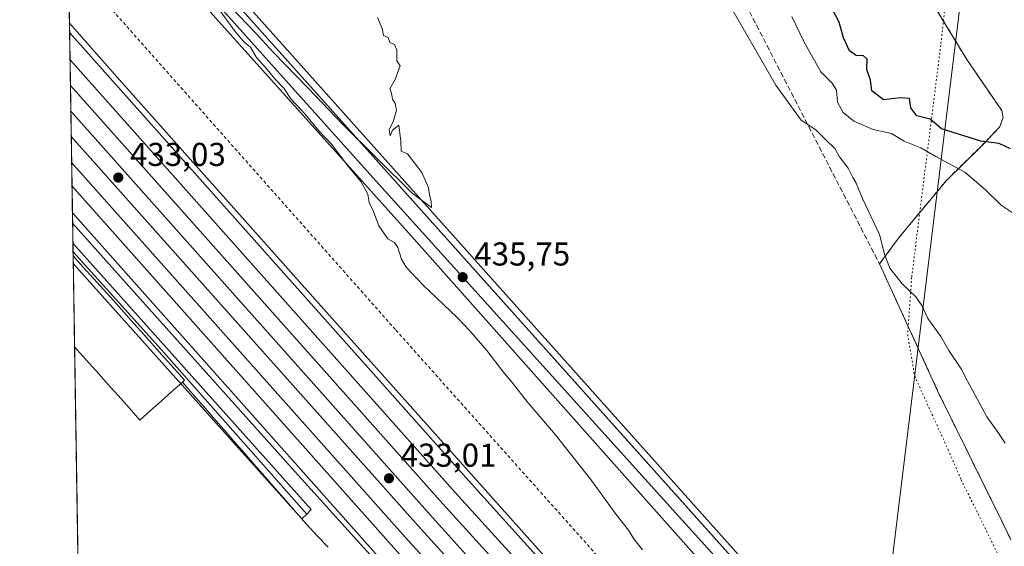
# Model space of a CAD drawing. Units: metres. Extents: x 610785 to 614232, y 4733948 to 4736317.
# Drawn here: x 610785 to 611084, y 4735160 to 4735320 of the extents above; entities that cross this region are included whole.
import ezdxf

# ---------------------------------------------------------------- set-up
doc = ezdxf.new("R2010")
doc.units = ezdxf.units.M
doc.header["$MEASUREMENT"] = 0
for name, pattern in [('DGN Style 2', [1.6480167562047852, 0.988810053722871, -0.6592067024819142]), ('DGN Style 3', [2.307223458686699, 1.648016756204785, -0.6592067024819142]), ('DGN Style 5', [1.1536117293433497, 0.4944050268614355, -0.6592067024819142])]:
    doc.linetypes.add(name, pattern=pattern)
for name, color, linetype, lineweight in [('Aeródromo CxS', 135, 'Continuous', 0), ('Alambrada', 7, 'DGN Style 2', 0), ('Comarca CxS', 21, 'Continuous', 0), ('Comunidad Autónoma CxS', 142, 'Continuous', 0), ('Cultivos herbáceos CxS', 92, 'Continuous', 0), ('Curva de nivel maestra', 30, 'Continuous', 30), ('Curva de nivel normal', 30, 'Continuous', 0), ('Edificación Cxs', 1, 'Continuous', 13), ('Entidad de ámbito territorial', 7, 'Continuous', 0), ('Entidad de ámbito territorial CxS', 92, 'Continuous', 0), ('Estación ferroviaria Cxs', 135, 'Continuous', 0), ('Explanada Cxs', 7, 'Continuous', 0), ('Ferrocarril', 4, 'Continuous', 0), ('Ferrocarril eje', 151, 'Continuous', 13), ('Municipio', 91, 'Continuous', 13), ('Municipio CxS', 4, 'Continuous', 0), ('Muro lineal', 1, 'DGN Style 3', 13), ('Núcleo urbano CxS', 7, 'Continuous', 0), ('Provincia CxS', 1, 'Continuous', 0), ('Punto de cota en terreno', 7, 'Continuous', 0), ('Rótulo de punto de cota en terreno', 7, 'Continuous', 0), ('Valla', 7, 'DGN Style 2', 0), ('Vegetación y arbolados urbanos CxS', 151, 'Continuous', 0), ('Vía pecuaria eje', 92, 'DGN Style 5', 0)]:
    doc.layers.add(name, color=color, linetype=linetype, lineweight=lineweight)
doc.styles.add('Style-Arial', font='txt')

# ---------------------------------------------------------------- blocks, each defined once
blk = doc.blocks.new('5PATER')
at = {"layer": 'Vegetación y arbolados urbanos CxS', "linetype": 'Continuous', "lineweight": 0}
h = blk.add_hatch(color=51, dxfattribs=at)
edge = h.paths.add_edge_path()
edge.add_ellipse((0, 0), major_axis=(-0.1095731443231308, -0.1110710700762829), ratio=0.9994222409660322, start_angle=0, end_angle=360)
blk = doc.blocks.new('*U62')
at = {"layer": 'Explanada Cxs', "color": 7, "linetype": 'Continuous', "lineweight": 0}
blk.add_polyline3d([(610803.5745000001, 4735113.095100001, 437.2177999999985), (610801.8470999999, 4735220.783500001, 436.9277000000002), (610801.8501000004, 4735220.780099999, 436.9272000000056), (610805.1601, 4735217.075099999, 436.7307000000001), (610808.4700999996, 4735213.370100001, 436.4937999999966), (610811.7801000001, 4735209.665100001, 436.7630000000063), (610815.0900999998, 4735205.960100001, 436.7087999999931), (610818.4001000002, 4735202.255100001, 436.3687999999966), (610821.7100999998, 4735198.550100001, 434.6790000000037), (610824.9325000001, 4735201.425100001, 436.7393000000012), (610828.1551000001, 4735204.300100001, 437.0255999999936), (610831.3775000004, 4735207.175100001, 437.0461000000069), (610834.6001000004, 4735210.050100001, 436.532600000006), (610837.7401000002, 4735206.455900001, 434.2642000000051), (610840.8800999997, 4735202.8617, 434.7498999999953), (610844.0201000003, 4735199.2675, 434.2590999999957), (610847.1601, 4735195.6733, 433.9533999999985), (610850.3000999996, 4735192.079299999, 433.6972999999998), (610853.4401000004, 4735188.485099999, 433.6827000000048), (610856.5800999999, 4735184.890900001, 433.7743999999948), (610859.7200999996, 4735181.296700001, 433.5748000000021), (610862.8601000002, 4735177.702500001, 433.6521999999969), (610866.0000999998, 4735174.108300001, 433.6374999999971), (610869.1401000004, 4735170.5143, 433.3968000000023), (610872.2801000001, 4735166.920100001, 433.0734999999986), (610875.5800999999, 4735163.4301, 433.5540000000037), (610878.8800999997, 4735159.940099999, 436.5527000000002)], dxfattribs=at)

msp = doc.modelspace()

# ---------------------------------------------------------------- linework, layer by layer
at = {"layer": 'Aeródromo CxS', "color": 135, "linetype": 'Continuous', "lineweight": 0}
for points in [[(611046.4200999998, 4735245.960100001, 439.7934999999998), (611052.4801000003, 4735254.120100001, 441.3184999999939), (611066.7301000003, 4735271.3101, 444.0213999999978), (611077.5701000001, 4735281.9301, 449.8588000000018), (611082.8901000004, 4735287.5001, 452.5276000000013), (611083.9801000003, 4735290.380100001, 452.8239999999933), (611083.5800999999, 4735292.470100001, 452.9088999999949), (611072.9600999998, 4735307.950099999, 452.9174999999959), (611057.1001000004, 4735334.140100001, 453.9848000000056), (611039.3901000004, 4735359.9801, 454.3135000000038), (611025.1201, 4735381.9901, 454.6830000000046), (611009.0701000001, 4735402.8101, 454.4367999999959), (610995.9401000004, 4735418.1801, 453.7761000000028), (610992.1401000004, 4735423.2401, 453.9992999999959), (610987.4200999998, 4735431.450099999, 453.9502999999968), (610967.1001000004, 4735467.550100001, 453.6735999999946), (610946.2401000002, 4735506.420100001, 453.7856999999931)], [(611086.3732000003, 4735162.1962, 439.3105999999971), (611084.2057999996, 4735166.5902, 439.2666000000027), (611082.0384999998, 4735170.984200001, 439.3444000000018), (611079.8711000001, 4735175.3782, 439.3545000000013), (611077.7037000004, 4735179.7722, 439.3859999999986), (611075.5363999996, 4735184.166200001, 439.4072000000015), (611073.369, 4735188.5601, 439.4036999999954), (611071.2016000003, 4735192.954100001, 439.4848999999958), (611069.0343000004, 4735197.348099999, 439.4732999999979), (611066.8668999998, 4735201.7421, 439.5565000000061), (611064.6995000001, 4735206.1361, 439.5562999999966), (611046.4199999999, 4735245.960000001, 439.793399999995), (611052.4800000006, 4735254.119999999, 441.3184000000037), (611066.7300000006, 4735271.310000001, 444.0213999999978), (611077.5700000003, 4735281.930000001, 449.8588000000018), (611082.8899999997, 4735287.5, 452.5276000000013), (611083.9800000006, 4735290.380000001, 452.8239999999933), (611083.5800000001, 4735292.470000001, 452.9088999999949), (611072.9600000001, 4735307.949999999, 452.9174999999959), (611057.0999999996, 4735334.140000001, 453.9848000000056)], [(611086.3733000001, 4735162.1963, 439.3105999999971), (611084.2059000004, 4735166.590299999, 439.2666000000027), (611082.0384999998, 4735170.984300001, 439.3444000000018), (611079.8711000001, 4735175.3783, 439.3545000000013), (611077.7037000004, 4735179.772299999, 439.3859999999986), (611075.5365000004, 4735184.166300001, 439.4072000000015), (611073.3690999999, 4735188.5601, 439.4036999999954), (611071.2017000001, 4735192.954100001, 439.4848999999958), (611069.0343000004, 4735197.348099999, 439.4732999999979), (611066.8668999998, 4735201.7421, 439.5565000000061), (611064.6995000001, 4735206.1361, 439.5562999999966), (611046.4200999998, 4735245.960100001, 439.7934999999998)]]:
    msp.add_polyline3d(points, dxfattribs=at)
at = {"layer": 'Alambrada', "color": 7, "linetype": 'DGN Style 2', "lineweight": 0}
msp.add_polyline3d([(611057.1001000004, 4735334.140100001, 453.9848000000056), (611072.9600999998, 4735307.950099999, 452.9174999999959), (611083.5800999999, 4735292.470100001, 452.9088999999949), (611083.9801000003, 4735290.380100001, 452.8239999999933), (611082.8901000004, 4735287.5001, 452.5276000000013), (611077.5701000001, 4735281.9301, 449.8588000000018), (611066.7301000003, 4735271.3101, 444.0213999999978), (611052.4801000003, 4735254.120100001, 441.3184999999939), (611046.4200999998, 4735245.960100001, 439.7934999999998), (611064.6995000001, 4735206.1361, 439.5562999999966), (611066.8668999998, 4735201.7421, 439.5565000000061), (611069.0343000004, 4735197.348099999, 439.4732999999979), (611071.2017000001, 4735192.954100001, 439.4848999999958), (611073.3690999999, 4735188.5601, 439.4036999999954), (611075.5365000004, 4735184.166300001, 439.4072000000015), (611077.7037000004, 4735179.772299999, 439.3859999999986), (611079.8711000001, 4735175.3783, 439.3545000000013), (611082.0384999998, 4735170.984300001, 439.3444000000018), (611084.2059000004, 4735166.590299999, 439.2666000000027), (611086.3733000001, 4735162.1963, 439.3105999999971)], dxfattribs=at)
at = {"layer": 'Comarca CxS', "color": 21, "linetype": 'Continuous', "lineweight": 0, "flags": 128}
msp.add_lwpolyline([(611324.5657846851, 4733955.849956056), (610822.2700008384, 4733947.65998263), (610791.9792365318, 4735835.914889926), (610785.16000084, 4736261.009982607), (611155.7409555054, 4736267.055496113), (612054.4474886829, 4736281.716644816), (614193.9700008641, 4736316.619982609), (614222.4271906915, 4734596.877959145), (614229.7768165057, 4734152.720948389), (614232.2500008639, 4734003.25998263), (613052.2897426119, 4733984.020635081)], close=True, dxfattribs=at)
at = {"layer": 'Comunidad Autónoma CxS', "color": 142, "linetype": 'Continuous', "lineweight": 0, "flags": 128}
msp.add_lwpolyline([(611324.5657846851, 4733955.849956056), (610822.2700008384, 4733947.65998263), (610791.9792365318, 4735835.914889926), (610785.16000084, 4736261.009982607), (611155.7409555054, 4736267.055496113), (612054.4474886829, 4736281.716644816), (614193.9700008641, 4736316.619982609), (614222.4271906915, 4734596.877959145), (614229.7768165057, 4734152.720948389), (614232.2500008639, 4734003.25998263), (613052.2897426119, 4733984.020635081)], close=True, dxfattribs=at)
at = {"layer": 'Cultivos herbáceos CxS', "color": 92, "linetype": 'Continuous', "lineweight": 0}
for points in [[(611143.2461000001, 4735010.589500001, 438.8904999999941), (611033.5875000004, 4735124.786699999, 437.376099999994), (611024.0515000002, 4735134.717499999, 437.2256000000052), (610848.4641000004, 4735331.1043, 434.6613999999972), (610799.1848999998, 4735386.7291, 434.0926000000036), (610795.1207999998, 4735640.079600001, 452.7682999999961)], [(610799.1848999998, 4735386.7291, 434.0926000000036), (610848.4641000004, 4735331.1043, 434.6613999999972), (611024.0515000002, 4735134.717499999, 437.2256000000052), (611033.5875000004, 4735124.786699999, 437.376099999994), (611143.2461000001, 4735010.589500001, 438.8904999999941), (611144.5251000002, 4735009.2575, 438.991599999994)], [(611057.0999999996, 4735334.140000001, 453.5984999999928), (611072.9600000001, 4735307.949999999, 452.8613999999943), (611083.5800000001, 4735292.470000001, 452.8084999999992), (611083.9800000006, 4735290.380000001, 452.7443000000058), (611082.8899999997, 4735287.5, 452.5081999999966), (611077.5700000003, 4735281.930000001, 450.3641000000061), (611066.7300000006, 4735271.310000001, 443.9241999999941), (611052.4800000006, 4735254.119999999, 441.3209000000061), (611046.4199999999, 4735245.960000001, 439.6227000000072), (611064.6995000001, 4735206.1361, 439.4569000000047), (611066.8668999998, 4735201.7421, 439.3997999999993), (611069.0343000004, 4735197.348099999, 439.3089000000036), (611071.2016000003, 4735192.954100001, 439.3239000000031), (611073.369, 4735188.5601, 439.2856000000029), (611075.5363999996, 4735184.166200001, 439.3390000000073), (611077.7037000004, 4735179.7722, 439.2541000000056), (611079.8711000001, 4735175.3782, 439.2511999999988), (611082.0384999998, 4735170.984200001, 439.2675000000018), (611084.2057999996, 4735166.5902, 439.2108000000007), (611086.3732000003, 4735162.1962, 439.2115999999951)], [(611057.0999999996, 4735334.140000001, 453.5984999999928), (611072.9600000001, 4735307.949999999, 452.8613999999943), (611083.5800000001, 4735292.470000001, 452.8084999999992), (611083.9800000006, 4735290.380000001, 452.7443000000058), (611082.8899999997, 4735287.5, 452.5081999999966), (611077.5700000003, 4735281.930000001, 450.3641000000061), (611066.7300000006, 4735271.310000001, 443.9241999999941), (611052.4800000006, 4735254.119999999, 441.3209000000061), (611046.4199999999, 4735245.960000001, 439.6227000000072), (611064.6995000001, 4735206.1361, 439.4569000000047), (611066.8668999998, 4735201.7421, 439.3997999999993), (611069.0343000004, 4735197.348099999, 439.3089000000036), (611071.2016000003, 4735192.954100001, 439.3239000000031), (611073.369, 4735188.5601, 439.2856000000029), (611075.5363999996, 4735184.166200001, 439.3390000000073), (611077.7037000004, 4735179.7722, 439.2541000000056), (611079.8711000001, 4735175.3782, 439.2511999999988), (611082.0384999998, 4735170.984200001, 439.2675000000018), (611084.2057999996, 4735166.5902, 439.2108000000007), (611086.3732000003, 4735162.1962, 439.2115999999951)]]:
    msp.add_polyline3d(points, dxfattribs=at)
at = {"layer": 'Curva de nivel maestra', "color": 30, "linetype": 'Continuous', "lineweight": 30, "elevation": 450, "flags": 128}
msp.add_lwpolyline([(611086.2199999997, 4735280.860099999), (611082.7400000002, 4735282.530099999), (611077.2000000002, 4735283.210100001), (611065.2999999998, 4735286.9901), (611061.8600000005, 4735289.840100001), (611057.7400000002, 4735290.9301), (611055.9000000004, 4735293.300100001), (611055.5300000003, 4735296.1801), (611052.7599999999, 4735296.380100001), (611047.6100000005, 4735295.7501), (611044.0999999996, 4735298.5001), (611043.6399999997, 4735301.6801), (611042.5300000003, 4735304.940099999), (611042.7000000002, 4735308.110099999), (611041.5700000003, 4735309.120100001), (611039.3799999999, 4735309.190099999), (611037.2800000003, 4735310.590100001), (611035.5, 4735314.620100001), (611034.2000000002, 4735319.380100001), (611031.0099999999, 4735325.280099999)], dxfattribs=at)
at = {"layer": 'Curva de nivel normal', "color": 30, "linetype": 'Continuous', "lineweight": 0, "flags": 128}
for points, elevation in [([(610844.8399999999, 4735324.380100001), (610850.6100000005, 4735316.470100001), (610853.4199999999, 4735313.190099999), (610855.25, 4735311.7301), (610857.1500000004, 4735308.5801), (610859.9900000002, 4735305.520099999), (610862.6500000004, 4735302.1801), (610865.4100000003, 4735299.270099999), (610867.5800000001, 4735296.100099999), (610871.9000000004, 4735291.4301), (610876.1799999997, 4735286.290100001), (610880, 4735282.1801), (610884.4400000004, 4735276.210100001), (610888.8099999996, 4735271.0101), (610890.9299999997, 4735267.120100001), (610891.3899999997, 4735264.5801), (610892.6500000004, 4735261.850099999), (610894.2699999996, 4735257.460100001), (610897.0599999996, 4735253.550100001), (610899.0899999999, 4735252.450099999), (610900.1100000005, 4735250.950099999), (610901.1399999997, 4735247.4101), (610902.5700000003, 4735245.0001), (610907.7300000006, 4735239.460100001), (610918.0199999996, 4735229.770099999), (610921.9000000004, 4735225.610099999), (610927.1299999999, 4735219.710100001), (610932.0199999996, 4735213.220100001), (610934.8300000001, 4735209.9801), (610939.5599999996, 4735203.920100001), (610947.9699999997, 4735194.040100001), (610958.6200000001, 4735180.6501), (610966.3899999997, 4735169.9001), (610970.1699999999, 4735165.130100001), (610971.7999999998, 4735162.5001), (610974.3899999997, 4735159.1501)], 435), ([(611084.5999999996, 4735191.5601), (611082.2199999997, 4735195.1801), (611079.0499999998, 4735199.5001), (611075.5300000003, 4735206.100099999), (611073.1500000004, 4735210.350099999), (611071.2599999999, 4735214.120100001), (611067.5099999999, 4735219.710100001), (611065.0800000001, 4735223.940099999), (611061.0700000003, 4735229.4101), (611059.2699999996, 4735233.370100001), (611057.5, 4735235.970100001), (611053.4000000004, 4735239.8301), (611049.5700000003, 4735244.630100001), (611047.9900000002, 4735248.9001), (611046.4500000002, 4735254.9001), (611041.2400000002, 4735265.7601), (611039.2800000003, 4735270.4801), (611038.29, 4735272.1501), (611036.9000000004, 4735275.020099999), (611034.29, 4735278.5001), (611032.8300000001, 4735280.940099999), (611030.0899999999, 4735283.640100001), (611027.0300000003, 4735286.640100001), (611022.6600000003, 4735289.540100001), (611014.9600000001, 4735300.1601), (610999.6399999997, 4735326.850099999)], 440), ([(610893.8899999997, 4735320.7501), (610895.2599999999, 4735317.450099999), (610895.7300000006, 4735315.2601), (610897.0999999996, 4735314.630100001), (610897.6699999999, 4735313.200099999), (610899.0700000003, 4735312.600099999), (610899.7100000001, 4735310.9101), (610899.7800000003, 4735307.640100001), (610900.79, 4735306.0801), (610899.2800000003, 4735301.9001), (610897.5999999996, 4735299.110099999), (610898.1500000004, 4735297.7401), (610898.4000000004, 4735295.9301), (610899.2199999997, 4735294.640100001), (610899.6299999999, 4735292.5001), (610898.6500000004, 4735289.1601), (610897.4699999997, 4735286.6601), (610897.7000000002, 4735284.8301), (610898.4100000003, 4735286.530099999), (610900.4000000004, 4735288.100099999), (610900.9600000001, 4735283.1601), (610901.0499999998, 4735280.1801), (610902.9900000002, 4735279.350099999), (610907.3700000001, 4735273.710100001), (610909.3899999997, 4735269.0601), (610909.6399999997, 4735267.0001), (610910.2000000002, 4735264.860099999), (610910.25, 4735263.0801), (610904.4299999997, 4735267.420100001), (610883.2199999997, 4735288.3301), (610872.79, 4735299.3201), (610862.2800000003, 4735310.140100001), (610856.7199999997, 4735316.2401), (610849.3099999996, 4735323.840100001)], 435), ([(611087.3300000001, 4735261.200099999), (611083.3700000001, 4735263.780099999), (611078.6399999997, 4735268.4301), (611072.3499999996, 4735273.790100001), (611063.4900000002, 4735278.540100001), (611058.9600000001, 4735281.220100001), (611053.9500000002, 4735283.2401), (611050.0199999996, 4735285.550100001), (611044.5099999999, 4735286.700099999), (611038.5899999999, 4735289.280099999), (611035.4000000004, 4735291.890100001), (611033.7000000002, 4735295.050100001), (611033.3399999999, 4735298.690099999), (611032.0199999996, 4735300.850099999), (611028.6200000001, 4735304.300100001), (611023.3799999999, 4735313.4301), (611019.8099999996, 4735321.0101)], 445)]:
    msp.add_lwpolyline(points, dxfattribs=dict(at, elevation=elevation))
at = {"layer": 'Edificación Cxs', "color": 1, "linetype": 'Continuous', "lineweight": 13, "extrusion": (0.0007267786842108385, -0.04530362968236604, 0.998972999099749), "elevation": -213642.2922022896, "flags": 128}
msp.add_lwpolyline([(686677.7697749094, 4719981.52191025), (686677.7697749094, 4720009.218113853)], dxfattribs=at)
at = {"layer": 'Edificación Cxs', "color": 1, "linetype": 'Continuous', "lineweight": 13, "elevation": 441.4434000000035, "flags": 128}
msp.add_lwpolyline([(610824.9325000001, 4735201.425100001), (610821.7100999998, 4735198.550100001), (610818.4001000002, 4735202.255100001), (610815.0900999998, 4735205.960100001), (610811.7801000001, 4735209.665100001), (610808.4700999996, 4735213.370100001), (610805.1601, 4735217.075099999), (610801.8501000004, 4735220.780099999), (610801.8470999999, 4735220.783500001), (610801.4033000004, 4735248.447699999), (610801.4101, 4735248.440099999), (610804.4873000003, 4735245.003699999), (610807.5645000003, 4735241.567299999), (610810.6419000002, 4735238.130899999), (610813.7191000005, 4735234.694499999), (610816.7965000002, 4735231.258300001), (610819.8737000005, 4735227.821900001), (610822.9508999997, 4735224.385500001), (610826.0283000004, 4735220.949100001), (610829.1054999996, 4735217.512700001), (610832.1826999999, 4735214.076500001), (610835.2600999996, 4735210.640100001), (610834.6001000004, 4735210.050100001), (610831.3775000004, 4735207.175100001), (610828.1551000001, 4735204.300100001)], close=True, dxfattribs=at)
at = {"layer": 'Edificación Cxs', "color": 1, "linetype": 'Continuous', "lineweight": 13}
for points in [[(610801.4031999996, 4735248.447699999, 438.1824999999953), (610801.4101, 4735248.440099999, 438.1848000000027), (610804.4873000003, 4735245.003699999, 438.0549000000028), (610807.5645000003, 4735241.567299999, 438.3742000000057), (610810.6419000002, 4735238.130899999, 437.8732000000019), (610813.7191000005, 4735234.694499999, 437.9370000000054), (610816.7965000002, 4735231.258300001, 437.9771999999939), (610819.8737000005, 4735227.821900001, 437.8763999999938), (610822.9508999997, 4735224.385500001, 438.7448000000004), (610826.0283000004, 4735220.949100001, 441.4434000000037), (610829.1054999996, 4735217.512700001, 439.0742999999929), (610832.1826999999, 4735214.076500001, 438.3601000000053), (610835.2600999996, 4735210.640100001, 436.2403999999952), (610834.6001000004, 4735210.050100001, 436.532600000006)], [(610801.8470000001, 4735220.783500001, 436.9275999999954), (610801.8501000004, 4735220.780099999, 436.9272000000056), (610805.1601, 4735217.075099999, 436.7307000000001), (610808.4700999996, 4735213.370100001, 436.4937999999966), (610811.7801000001, 4735209.665100001, 436.7630000000063), (610815.0900999998, 4735205.960100001, 436.7087999999931), (610818.4001000002, 4735202.255100001, 436.3687999999966), (610821.7100999998, 4735198.550100001, 434.6790000000037), (610824.9325000001, 4735201.425100001, 436.7393000000012), (610828.1551000001, 4735204.300100001, 437.0255999999936), (610831.3775000004, 4735207.175100001, 437.0461000000069), (610834.6001000004, 4735210.050100001, 436.532600000006)]]:
    msp.add_polyline3d(points, dxfattribs=at)
at = {"layer": 'Entidad de ámbito territorial', "color": 7, "linetype": 'Continuous', "lineweight": 0, "flags": 128}
msp.add_lwpolyline([(610929.018, 4735582.067000001), (610974.3470000008, 4735508.295), (611046.0610000016, 4735393.360999999), (611056.6900000012, 4735376.326), (611073.8520000004, 4735348.819999999), (611057.2760000017, 4735213.233999998), (611045.2210000012, 4735114.626000001), (611044.7410000007, 4735110.693000001), (611044.4370000015, 4735108.216999999), (611046.7270000004, 4735105.636000001), (611046.4350000002, 4735100.026000001), (611042.6390000022, 4735080.959000001), (611032.0449999999, 4735027.754000001), (611029.314000002, 4735014.039000002), (611015.8860000006, 4734972.058999998)], dxfattribs=at)
at = {"layer": 'Entidad de ámbito territorial CxS', "color": 92, "linetype": 'Continuous', "lineweight": 0, "flags": 128}
for points in [[(610822.2700008384, 4733947.65998263), (610791.9792365318, 4735835.914889926)], [(610929.0179999995, 4735582.067), (610974.3470000002, 4735508.295), (611046.0609999989, 4735393.361), (611056.6900000006, 4735376.325999999), (611073.8519999998, 4735348.82), (611057.275999999, 4735213.233999999), (611045.2210000006, 4735114.626), (611044.741, 4735110.693), (611044.437000001, 4735108.217), (611046.7269999998, 4735105.636), (611046.4349999995, 4735100.026), (611042.6390000016, 4735080.959), (611032.0449999993, 4735027.754000001), (611029.3139999993, 4735014.039000001), (611015.8860000002, 4734972.058999999)]]:
    msp.add_lwpolyline(points, dxfattribs=at)
at = {"layer": 'Estación ferroviaria Cxs', "color": 135, "linetype": 'Continuous', "lineweight": 0, "extrusion": (-0.000835404647504958, 0.05207369200518332, 0.998642895483678), "elevation": 246509.1907431666, "flags": 128}
msp.add_lwpolyline([(-686679.3984829178, -4718406.61984303), (-686679.3984829178, -4718496.338828641)], dxfattribs=at)
at = {"layer": 'Estación ferroviaria Cxs', "color": 135, "linetype": 'Continuous', "lineweight": 0, "extrusion": (0.0007267786842108385, -0.04530362968236604, 0.998972999099749), "elevation": -213642.2922022896, "flags": 128}
msp.add_lwpolyline([(686677.7697749094, 4719981.52191025), (686677.7697749094, 4720009.218113853)], dxfattribs=at)
at = {"layer": 'Estación ferroviaria Cxs', "color": 135, "linetype": 'Continuous', "lineweight": 0, "extrusion": (-4.321796308439426e-05, 0.00269410899902604, 0.9999963699478659), "elevation": 13167.72932745699, "flags": 128}
msp.add_lwpolyline([(610803.5928253002, 4735094.804020819), (610801.8653127599, 4735202.492811634)], dxfattribs=at)
at = {"layer": 'Estación ferroviaria Cxs', "color": 135, "linetype": 'Continuous', "lineweight": 0}
for points in [[(610807.4003, 4734874.608700001, 442.4648000000016), (610799.2489999998, 4735382.732000001, 434.4910999999993), (611089.4205999998, 4735058.784700001, 438.0722999999998), (611166.4562999997, 4734972.782199999, 439.1258999999991)], [(610799.2489999998, 4735382.732000001, 434.4910999999993), (611089.4205999998, 4735058.784700001, 438.0722999999998), (611166.4562999997, 4734972.782199999, 439.1258999999991), (611173.7220999999, 4734964.670700001, 439.1750999999931), (611262.6601999998, 4734865.122400001, 439.8171000000002), (611255.0816000003, 4734858.837099999, 439.0522000000056), (611253.0878, 4734856.968, 438.5212000000029), (611244.4982000003, 4734848.915300001, 438.1750000000029), (611241.6692000004, 4734851.6406, 438.1359999999986), (611188.7884000001, 4734906.133400001, 436.9275999999954), (611188.7324999999, 4734906.187799999, 436.9259000000021), (611167.8919000002, 4734924.5568, 436.7967999999965), (611161.5201000003, 4734919.670100001, 437.4299000000028)]]:
    msp.add_polyline3d(points, dxfattribs=at)
at = {"layer": 'Explanada Cxs', "color": 7, "linetype": 'Continuous', "lineweight": 0, "extrusion": (-4.321796308439426e-05, 0.00269410899902604, 0.9999963699478659), "elevation": 13167.72932745699, "flags": 128}
msp.add_lwpolyline([(610803.5928253002, 4735094.804020819), (610801.8653127599, 4735202.492811634)], dxfattribs=at)
at = {"layer": 'Explanada Cxs', "color": 7, "linetype": 'Continuous', "lineweight": 0}
for points in [[(610801.8470000001, 4735220.783500001, 436.9275999999954), (610801.8501000004, 4735220.780099999, 436.9272000000056), (610805.1601, 4735217.075099999, 436.7307000000001), (610808.4700999996, 4735213.370100001, 436.4937999999966), (610811.7801000001, 4735209.665100001, 436.7630000000063), (610815.0900999998, 4735205.960100001, 436.7087999999931), (610818.4001000002, 4735202.255100001, 436.3687999999966), (610821.7100999998, 4735198.550100001, 434.6790000000037), (610824.9325000001, 4735201.425100001, 436.7393000000012), (610828.1551000001, 4735204.300100001, 437.0255999999936), (610831.3775000004, 4735207.175100001, 437.0461000000069), (610834.6001000004, 4735210.050100001, 436.532600000006)], [(610834.6001000004, 4735210.050100001, 436.532600000006), (610837.7401000002, 4735206.455900001, 434.2642000000051), (610840.8800999997, 4735202.8617, 434.7498999999953), (610844.0201000003, 4735199.2675, 434.2590999999957), (610847.1601, 4735195.6733, 433.9533999999985), (610850.3000999996, 4735192.079299999, 433.6972999999998), (610853.4401000004, 4735188.485099999, 433.6827000000048), (610856.5800999999, 4735184.890900001, 433.7743999999948), (610859.7200999996, 4735181.296700001, 433.5748000000021), (610862.8601000002, 4735177.702500001, 433.6521999999969), (610866.0000999998, 4735174.108300001, 433.6374999999971), (610869.1401000004, 4735170.5143, 433.3968000000023), (610872.2801000001, 4735166.920100001, 433.0734999999986), (610875.5800999999, 4735163.4301, 433.5540000000037), (610878.8800999997, 4735159.940099999, 436.5527000000002)]]:
    msp.add_polyline3d(points, dxfattribs=at)
at = {"layer": 'Ferrocarril', "color": 4, "linetype": 'Continuous', "lineweight": 0}
for points in [[(611164.7922999999, 4734957.063899999, 439.0528000000049), (611085.4093000004, 4735050.681600001, 438.1429000000062), (610904.1693000002, 4735254.4112, 435.7032000000036), (610799.4362000005, 4735371.067, 434.5311999999976), (610799.3717999998, 4735375.080800001, 434.6462000000029), (610799.2489999998, 4735382.732000001, 434.4910999999993), (611173.7220999999, 4734964.670700001, 439.1750999999931)], [(611135.9567999998, 4734952.704500001, 436.7452999999951), (611054.7654999997, 4735012.715399999, 434.9315000000061), (611054.5169000002, 4735012.902899999, 434.918399999995), (611054.4271999998, 4735012.9812, 434.9137999999948), (611022.2017000001, 4735042.277100001, 434.7583000000013), (611000.6080999998, 4735060.667099999, 434.2033999999985), (610987.9033000004, 4735071.2817, 433.9297999999981), (610959.6752000004, 4735092.093599999, 434.8895000000048), (610937.108, 4735109.773800001, 433.1419000000024), (610923.7976000002, 4735122.0974, 433.2335000000021), (610867.9175000006, 4735183.851299999, 433.0412999999971), (610823.4674000005, 4735233.3814, 433.1178000000073), (610801.2452999996, 4735258.2872, 433.3340999999928), (610800.5565999999, 4735301.2194, 434.8352000000014), (610800.2712000003, 4735319.014799999, 434.4477999999945), (610815.5299000005, 4735301.8027, 434.4036999999954), (610879.1887999997, 4735230.3651, 435.4152999999933), (610954.5952000003, 4735146.068700001, 434.6503999999986), (610980.9477000004, 4735106.539899999, 433.3209000000061), (611005.0173000004, 4735066.008099999, 434.2351999999955), (611058.3037, 4735017.5659, 434.9171999999963), (611137.5650000004, 4734964.000399999, 436.3978999999963)]]:
    msp.add_polyline3d(points, dxfattribs=at)
msp.add_polyline3d([(610870.8920999998, 4735168.599300001, 433.1223999999929), (610870.8849999999, 4735168.6062, 433.1227999999974), (610801.4408999998, 4735246.0997, 439.3659000000043), (610801.3430000005, 4735252.202600001, 435.3034999999945), (610873.7392999995, 4735171.4147, 433.5274000000064), (610872.3744000001, 4735169.9409, 433.5114000000031)], close=True, dxfattribs=at)
at = {"layer": 'Ferrocarril eje', "color": 151, "linetype": 'Continuous', "lineweight": 13, "extrusion": (-0.7441622184863512, -0.6662884255111237, 0.04777370204809155), "elevation": -3609556.412806213, "flags": 128}
msp.add_lwpolyline([(-3120386.848790739, 173076.7993077252), (-3120386.841142209, 173076.8005062299), (-3120346.745923265, 173080.296701102), (-3120280.164234156, 173073.010781929)], dxfattribs=at)
at = {"layer": 'Ferrocarril eje', "color": 151, "linetype": 'Continuous', "lineweight": 13}
for points in [[(610799.3572000006, 4735375.992000001, 434.6594999999944), (610892.4600000001, 4735272.17, 435.7301000000007), (610985.5800000001, 4735169.189999999, 436.8144999999931), (611043.5800000001, 4735105.15, 437.5288), (611087.5700000003, 4735054.77, 437.9872000000032), (611107.7800000003, 4735031.91, 438.2378000000026), (611172.5800000001, 4734959.17, 439.1536000000052), (611185.6900000004, 4734944.310000001, 439.8187000000034), (611241.5099999999, 4734882.230000001, 439.6689999999944), (611272.9800000006, 4734846.970000001, 439.7853000000032), (611325.8300000001, 4734787.52, 440.7792000000045), (611352.0099999999, 4734759.16, 440.2495999999956), (611373.5499999998, 4734734.800000001, 440.5944000000018)], [(610800.3158, 4735316.234800001, 435.0430999999954), (610800.3200000003, 4735316.230000001, 435.0429000000004), (610921.5, 4735180.180000001, 435.1146000000008), (610949.8200000003, 4735148.970000001, 435.1236999999965), (610957.8899999997, 4735138.460000001, 434.5788999999932), (610971.4400000004, 4735117.9, 433.3485999999976)], [(610800.4491999998, 4735307.919700001, 435.7461999999941), (610917.5, 4735176.57, 435.5497999999934), (610945.8300000001, 4735145.34, 435.4440000000032), (610959.4600000001, 4735127.9, 434.2764000000025), (610966.9600000001, 4735117.24, 433.4008999999933), (610988.3499999996, 4735083.100000001, 433.8460000000051)], [(610800.5745000001, 4735300.104900001, 434.8647000000056), (610913.6900000004, 4735173.16, 434.6150000000052), (610942.0499999998, 4735141.92, 434.0130000000063), (610962.2100000001, 4735118.01, 433.3859999999986), (610968.4100000003, 4735109.789999999, 433.4836000000069), (610979.0999999996, 4735093.220000001, 433.7511999999988)], [(610800.6993000006, 4735292.329600001, 435.5357999999979), (610909.9199999999, 4735169.76, 434.8453000000009), (610960.9199999999, 4735113.109999999, 433.403999999995), (610979.0999999996, 4735093.220000001, 433.7511999999988)], [(610800.8223000001, 4735284.657400001, 435.233699999997), (610906.1900000004, 4735166.4, 434.0384999999952), (610934.5700000003, 4735135.130000001, 433.9793999999966), (610957.4100000003, 4735110.720000001, 433.3993000000046), (610970.9800000006, 4735095.930000001, 433.6169999999984), (610980.4600000001, 4735085.189999999, 433.8173999999999)], [(610800.9495000001, 4735276.7293, 434.6677999999956), (610902.3499999996, 4735162.930000001, 434.6955000000017), (610941.9199999999, 4735119.560000001, 433.6006999999955), (610953.4600000001, 4735107.84, 433.3677000000025), (610965.7999999998, 4735097.01, 433.5446999999986), (610980.4600000001, 4735085.189999999, 433.8173999999999)], [(610801.0643999996, 4735269.566299999, 433.6398999999947), (610801.0700000003, 4735269.560000001, 433.6395000000048), (610898.8700000001, 4735159.800000001, 433.577099999995), (610936.5, 4735118.220000001, 433.2976999999955), (610941.9400000004, 4735112.600000001, 433.3132000000041), (610950.6699999999, 4735104.76, 433.3938000000053), (610978.9100000003, 4735080.970000001, 433.770399999994)], [(610801.1948999995, 4735261.4345, 433.2363999999943), (610894.9400000004, 4735156.25, 433.817200000005), (610923.3499999996, 4735124.930000001, 433.2587000000058), (610938.2100000001, 4735110.810000001, 433.2115000000049), (610951.8200000003, 4735100.26, 433.9878999999929), (610978.9100000003, 4735080.970000001, 433.770399999994)]]:
    msp.add_polyline3d(points, dxfattribs=at)
at = {"layer": 'Municipio', "color": 91, "linetype": 'Continuous', "lineweight": 13, "flags": 128}
msp.add_lwpolyline([(610929.018, 4735582.067000001), (610974.3470000008, 4735508.295), (611046.0610000016, 4735393.360999999), (611056.6900000012, 4735376.326), (611073.8520000004, 4735348.819999999), (611057.2760000017, 4735213.233999998), (611045.2210000012, 4735114.626000001), (611044.7410000007, 4735110.693000001), (611044.4370000015, 4735108.216999999), (611046.7270000004, 4735105.636000001), (611046.4350000002, 4735100.026000001), (611042.6390000022, 4735080.959000001), (611032.0449999999, 4735027.754000001), (611029.314000002, 4735014.039000002), (611015.8860000006, 4734972.058999998)], dxfattribs=at)
msp.add_lwpolyline([(610929.018, 4735582.067000001), (610974.3470000008, 4735508.295), (611046.0610000016, 4735393.360999999), (611056.6900000012, 4735376.326), (611073.8520000004, 4735348.819999999), (611057.2760000017, 4735213.233999998), (611045.2210000012, 4735114.626000001), (611044.7410000007, 4735110.693000001), (611044.4370000015, 4735108.216999999), (611046.7270000004, 4735105.636000001), (611046.4350000002, 4735100.026000001), (611042.6390000022, 4735080.959000001), (611032.0449999999, 4735027.754000001), (611029.314000002, 4735014.039000002), (611015.8860000006, 4734972.058999998)], dxfattribs=at)
at = {"layer": 'Municipio CxS', "color": 4, "linetype": 'Continuous', "lineweight": 0, "flags": 128}
for points in [[(610822.2700008384, 4733947.65998263), (610791.9792365318, 4735835.914889926)], [(611015.8860000002, 4734972.058999999), (611029.3139999993, 4735014.039000001), (611032.0449999993, 4735027.754000001), (611042.6390000016, 4735080.959), (611046.4349999995, 4735100.026), (611046.7269999998, 4735105.636), (611044.437000001, 4735108.217), (611044.741, 4735110.693), (611045.2210000006, 4735114.626), (611057.275999999, 4735213.233999999), (611073.8519999998, 4735348.82), (611056.6900000006, 4735376.325999999), (611046.0609999989, 4735393.361), (610974.3470000002, 4735508.295), (610929.0179999995, 4735582.067)], [(610929.0179999995, 4735582.067), (610974.3470000002, 4735508.295), (611046.0609999989, 4735393.361), (611056.6900000006, 4735376.325999999), (611073.8519999998, 4735348.82), (611057.275999999, 4735213.233999999), (611045.2210000006, 4735114.626), (611044.741, 4735110.693), (611044.437000001, 4735108.217), (611046.7269999998, 4735105.636), (611046.4349999995, 4735100.026), (611042.6390000016, 4735080.959), (611032.0449999993, 4735027.754000001), (611029.3139999993, 4735014.039000001), (611015.8860000002, 4734972.058999999)]]:
    msp.add_lwpolyline(points, dxfattribs=at)
at = {"layer": 'Muro lineal', "color": 1, "linetype": 'DGN Style 3', "lineweight": 13, "extrusion": (-0.1829795932290066, -0.122779557662196, 0.9754197294918854), "elevation": -692771.4465399149, "flags": 128}
msp.add_lwpolyline([(-3591881.841688085, 3068668.950413601), (-3591877.344597092, 3068637.090468641), (-3591609.740282069, 3068605.451984449)], dxfattribs=at)
at = {"layer": 'Núcleo urbano CxS', "color": 7, "linetype": 'Continuous', "lineweight": 0, "extrusion": (0.0002401794057795373, -0.01497120524639186, 0.9998878963800509), "elevation": -70313.65912102126, "flags": 128}
msp.add_lwpolyline([(610801.2817942016, 4734726.410868431), (610799.8442719586, 4734816.006509842)], dxfattribs=at)
at = {"layer": 'Núcleo urbano CxS', "color": 7, "linetype": 'Continuous', "lineweight": 0, "extrusion": (-0.0001365257251434493, 0.0085103086102908, 0.9999637773480017), "elevation": 40647.08368134029, "flags": 128}
msp.add_lwpolyline([(610801.9003292493, 4735046.336078882), (610801.4564971001, 4735074.001280731)], dxfattribs=at)
at = {"layer": 'Núcleo urbano CxS', "color": 7, "linetype": 'Continuous', "lineweight": 0, "extrusion": (-8.235567606841506e-06, 0.000513386453645494, 0.9999998681832536), "elevation": 2858.267148379862, "flags": 128}
msp.add_lwpolyline([(610803.5780399722, 4735112.251710878), (610801.8505395169, 4735219.94012507)], dxfattribs=at)
at = {"layer": 'Núcleo urbano CxS', "color": 7, "linetype": 'Continuous', "lineweight": 0}
for points in [[(610807.4003, 4734874.608700001, 434.100099999996), (610799.1848999998, 4735386.7291, 434.0926000000036), (610848.4641000004, 4735331.1043, 434.6613999999972), (611024.0515000002, 4735134.717499999, 437.2256000000052), (611033.5875000004, 4735124.786699999, 437.376099999994), (611143.2461000001, 4735010.589500001, 438.8904999999941), (611144.5251000002, 4735009.2575, 438.991599999994), (611141.6901000004, 4735007.280099999, 438.985799999995), (611303.2500999998, 4734827.0101, 439.7838000000047)], [(610799.1848999998, 4735386.7291, 434.0926000000036), (610848.4641000004, 4735331.1043, 434.6613999999972), (611024.0515000002, 4735134.717499999, 437.2256000000052), (611033.5875000004, 4735124.786699999, 437.376099999994), (611143.2461000001, 4735010.589500001, 438.8904999999941), (611144.5251000002, 4735009.2575, 438.991599999994)], [(611086.3732000003, 4735162.1962, 439.2115999999951), (611084.2057999996, 4735166.5902, 439.2108000000007), (611082.0384999998, 4735170.984200001, 439.2675000000018), (611079.8711000001, 4735175.3782, 439.2511999999988), (611077.7037000004, 4735179.7722, 439.2541000000056), (611075.5363999996, 4735184.166200001, 439.3390000000073), (611073.369, 4735188.5601, 439.2856000000029), (611071.2016000003, 4735192.954100001, 439.3239000000031), (611069.0343000004, 4735197.348099999, 439.3089000000036), (611066.8668999998, 4735201.7421, 439.3997999999993), (611064.6995000001, 4735206.1361, 439.4569000000047), (611046.4199999999, 4735245.960000001, 439.6227000000072), (611052.4800000006, 4735254.119999999, 441.3209000000061), (611066.7300000006, 4735271.310000001, 443.9241999999941), (611077.5700000003, 4735281.930000001, 450.3641000000061), (611082.8899999997, 4735287.5, 452.5081999999966), (611083.9800000006, 4735290.380000001, 452.7443000000058), (611083.5800000001, 4735292.470000001, 452.8084999999992), (611072.9600000001, 4735307.949999999, 452.8613999999943), (611057.0999999996, 4735334.140000001, 453.5984999999928)], [(611057.0999999996, 4735334.140000001, 453.5984999999928), (611072.9600000001, 4735307.949999999, 452.8613999999943), (611083.5800000001, 4735292.470000001, 452.8084999999992), (611083.9800000006, 4735290.380000001, 452.7443000000058), (611082.8899999997, 4735287.5, 452.5081999999966), (611077.5700000003, 4735281.930000001, 450.3641000000061), (611066.7300000006, 4735271.310000001, 443.9241999999941), (611052.4800000006, 4735254.119999999, 441.3209000000061), (611046.4199999999, 4735245.960000001, 439.6227000000072), (611064.6995000001, 4735206.1361, 439.4569000000047), (611066.8668999998, 4735201.7421, 439.3997999999993), (611069.0343000004, 4735197.348099999, 439.3089000000036), (611071.2016000003, 4735192.954100001, 439.3239000000031), (611073.369, 4735188.5601, 439.2856000000029), (611075.5363999996, 4735184.166200001, 439.3390000000073), (611077.7037000004, 4735179.7722, 439.2541000000056), (611079.8711000001, 4735175.3782, 439.2511999999988), (611082.0384999998, 4735170.984200001, 439.2675000000018), (611084.2057999996, 4735166.5902, 439.2108000000007), (611086.3732000003, 4735162.1962, 439.2115999999951)]]:
    msp.add_polyline3d(points, dxfattribs=at)
at = {"layer": 'Provincia CxS', "color": 1, "linetype": 'Continuous', "lineweight": 0, "flags": 128}
msp.add_lwpolyline([(611324.5657846851, 4733955.849956056), (610822.2700008384, 4733947.65998263), (610791.9792365318, 4735835.914889926), (610785.16000084, 4736261.009982607), (611155.7409555054, 4736267.055496113), (612054.4474886829, 4736281.716644816), (614193.9700008641, 4736316.619982609), (614222.4271906915, 4734596.877959145), (614229.7768165057, 4734152.720948389), (614232.2500008639, 4734003.25998263), (613052.2897426119, 4733984.020635081)], close=True, dxfattribs=at)
at = {"layer": 'Valla', "color": 7, "linetype": 'DGN Style 2', "lineweight": 0}
msp.add_polyline3d([(611107.8192999996, 4734991.5897, 436.273000000001), (610966.0025000004, 4735151.3983, 435.8889999999956), (610899.3273, 4735226.0109, 434.8050999999978), (610799.9660999998, 4735338.033299999, 433.5099000000046)], dxfattribs=at)
at = {"layer": 'Vía pecuaria eje', "color": 92, "linetype": 'DGN Style 5', "lineweight": 0}
for points in [[(610795.1922000004, 4735635.628900001, 452.6318000000028), (610817.9855000004, 4735624.430299999, 452.6524999999965), (610836.4932000004, 4735612.814999999, 452.7436000000016), (610858.7736000001, 4735586.218699999, 452.6947999999975), (610865.6602999996, 4735576.538699999, 452.5627999999998), (610897.7265, 4735540.8333, 452.1527999999962), (610915.7100999998, 4735525.630999999, 452.5951999999961), (610931.8507000003, 4735510.3588, 452.0804999999964), (610939.3835000005, 4735502.185699999, 451.9205999999977), (610952.0811000001, 4735482.611600001, 451.694399999993), (610988.7348999997, 4735434.7281, 454.1242999999959), (611043.8288000004, 4735387.623400001, 455.7802999999985), (611051.0306000002, 4735378.438300001, 455.7724000000017), (611059.4232999999, 4735364.2422, 456.013300000006), (611068.8927999996, 4735346.6041, 455.7611999999936), (611065.0170999998, 4735312.3062, 452.5464999999967), (611056.1914999997, 4735241.815500001, 440.6889999999985), (611054.9811000006, 4735224.487500001, 439.5742000000028), (611057.1087999997, 4735211.864900001, 439.164300000004)], [(611057.1087999997, 4735211.864900001, 439.164300000004), (611067.2882000003, 4735189.529300001, 438.9936000000016), (611071.2505000001, 4735180.382999999, 438.9251999999979), (611088.0371000003, 4735146.440500001, 439.0509000000021), (611099.9423000002, 4735133.577, 438.975099999996), (611134.0491000004, 4735101.739900001, 439.1353999999993), (611192.3717, 4735049.081499999, 439.5252999999939), (611252.1042999999, 4734988.846200001, 440.6765000000014), (611268.4612999996, 4734975.370200001, 440.6442999999999), (611273.5455999998, 4734977.5789, 440.5617000000057), (611281.6489000004, 4734981.0999, 440.9033000000054), (611285.5536000002, 4734973.083799999, 440.8631000000024), (611290.5563000003, 4734963.5233, 441.0947000000015), (611291.3783999998, 4734961.952299999, 441.0984000000026)]]:
    msp.add_polyline3d(points, dxfattribs=at)

# ---------------------------------------------------------------- block references
at = {"layer": 'Explanada Cxs', "color": 7, "linetype": 'Continuous', "lineweight": 0}
msp.add_blockref('*U62', (0, 0), dxfattribs=at)
at = {"layer": 'Punto de cota en terreno', "color": 7, "linetype": 'Continuous', "lineweight": 0, "xscale": 10, "yscale": 10, "zscale": 10}
for p in [(610815.1200000001, 4735272.16, 433.0299999999989), (610919.7599999999, 4735241.930000001, 435.75), (610897.3700000001, 4735180.859999999, 433.0099999999948)]:
    msp.add_blockref('5PATER', p, dxfattribs=at)

# ---------------------------------------------------------------- texts
at = {"layer": 'Rótulo de punto de cota en terreno', "color": 7, "linetype": 'Continuous', "lineweight": 0, "style": 'Style-Arial'}
for s, p in [('433,03', (610818.6478000004, 4735275.687799999)), ('435,75', (610923.2878000002, 4735245.457800001)), ('433,01', (610900.8978000004, 4735184.387800001))]:
    msp.add_text(s, height=7.000000000000002, dxfattribs=at).set_placement(p)

doc.saveas('drawing.dxf')
